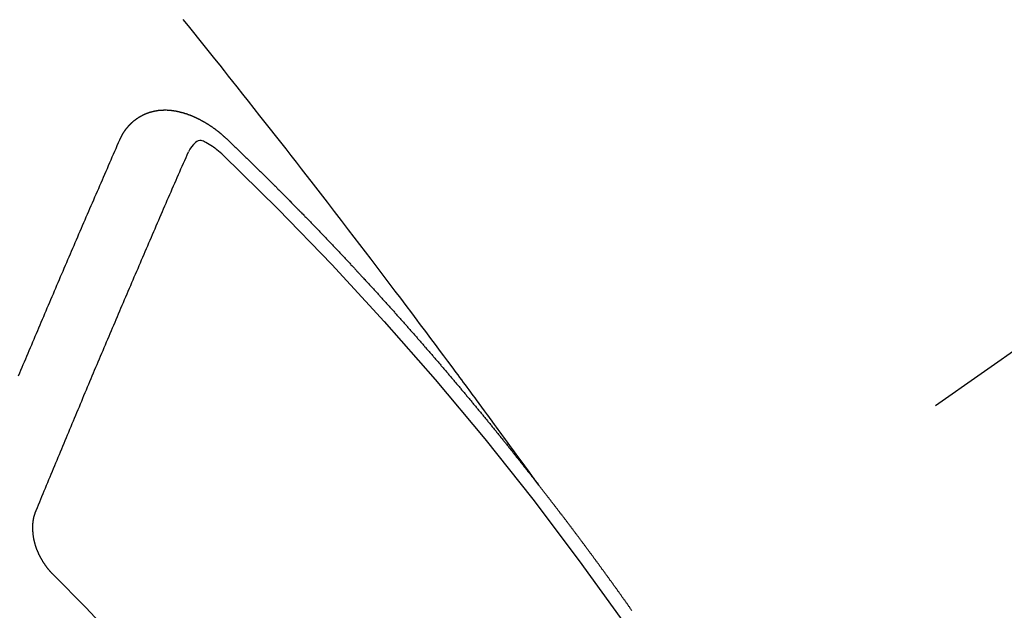
# Model space of a CAD drawing. Extents: x 27948 to 54421, y -11045 to -2175.
# Drawn here: x 43630 to 43640, y -4083 to -4077 of the extents above; entities that cross this region are included whole.
import ezdxf

# ---------------------------------------------------------------- set-up
doc = ezdxf.new("R2010")
doc.units = 0
doc.header["$LTSCALE"] = 50
doc.header["$MEASUREMENT"] = 0
doc.linetypes.add('CENTER2', pattern=[1.125, 0.75, -0.125, 0.125, -0.125])
doc.linetypes.add('HIDDEN', pattern=[0.375, 0.25, -0.125])
doc.layers.get('0').update_dxf_attribs({"linetype": 'CONTINUOUS'})
doc.layers.add('150-機器', color=8, linetype='CONTINUOUS')
doc.layers.add('160-文字', color=254, linetype='CONTINUOUS')
doc.styles.add('KH001', font='txt')
doc.dimstyles.new('KH1xx030', dxfattribs={"dimscale": 30, "dimtxt": 2, "dimasz": 0.6, "dimexe": 0.3, "dimexo": 1.2, "dimgap": 0.5, "dimtad": 3, "dimdec": 1, "dimdsep": 46, "dimlunit": 6, "dimtxsty": 'KH001', "dimblk": 'DOT', "dimcen": 1, "dimdle": 1, "dimclrd": 256, "dimclre": 256, "dimclrt": 256, "dimadec": 0, "dimazin": 0, "dimtfac": 1, "dimtdec": 1, "dimtix": 1, "dimtmove": 2, "dimatfit": 3, "dimldrblk": 'CLOSEDBLANK', "dimfxl": 1, "dimtolj": 1, "dimtzin": 0, "dimlwd": -1, "dimlwe": -1, "dimarcsym": 0})

# ---------------------------------------------------------------- blocks, each defined once
blk = doc.blocks.new('F402_H')
at = {"layer": '150-機器', "color": 13, "linetype": 'CENTER2'}
blk.add_line((0, 0), (244.018, -170.8633), dxfattribs=at)
at = {"layer": '150-機器', "color": 13, "linetype": 'HIDDEN'}
for points in [[(218.9206, -151.3426), (218.9663, -151.28), (219.012, -151.2173), (219.0577, -151.1546), (219.1035, -151.092), (219.1346, -151.0493), (219.1658, -151.0066), (219.1969, -150.9638), (219.228, -150.9211), (219.2459, -150.8965), (219.2637, -150.8718), (219.2816, -150.8472), (219.2994, -150.8225), (219.3171, -150.7981), (219.3348, -150.7737), (219.3525, -150.7492), (219.3703, -150.7248), (219.3837, -150.7065), (219.3971, -150.6882), (219.4105, -150.6699), (219.424, -150.6516), (219.451, -150.6148), (219.478, -150.578), (219.505, -150.5412), (219.5319, -150.5044), (219.5453, -150.4861), (219.5588, -150.4678), (219.5722, -150.4495), (219.5856, -150.4312), (219.6035, -150.4069), (219.6214, -150.3826), (219.6393, -150.3583), (219.6573, -150.3341), (219.6755, -150.3097), (219.6938, -150.2854), (219.7121, -150.261), (219.7303, -150.2367), (219.771, -150.182), (219.8113, -150.1272), (219.8517, -150.0724), (219.8922, -150.0177), (219.9239, -149.9753), (219.9557, -149.9331), (219.9875, -149.8908), (220.0192, -149.8485), (220.0424, -149.8172), (220.0656, -149.7859), (220.0887, -149.7546), (220.1119, -149.7234), (220.1655, -149.6516), (220.2194, -149.5801), (220.2736, -149.5088), (220.3277, -149.4374), (220.3871, -149.3591), (220.4465, -149.2807), (220.5059, -149.2024), (220.5654, -149.1241), (220.6203, -149.0521), (220.6752, -148.9801), (220.7303, -148.9081), (220.7853, -148.8361), (220.8542, -148.7462), (220.9231, -148.6562), (220.9921, -148.5664), (221.0613, -148.4767), (221.1075, -148.4171), (221.1538, -148.3575), (221.2001, -148.298), (221.2464, -148.2385), (221.2973, -148.1731), (221.3482, -148.1077), (221.3992, -148.0423), (221.4502, -147.977), (221.5012, -147.9117), (221.5524, -147.8464), (221.6035, -147.7812), (221.6548, -147.7161), (221.7106, -147.6453), (221.7666, -147.5746), (221.8225, -147.5039), (221.8785, -147.4332), (221.9205, -147.3801), (221.9625, -147.327), (222.0045, -147.2739), (222.0466, -147.2209), (222.0981, -147.1562), (222.1497, -147.0916), (222.2014, -147.027), (222.2531, -146.9625), (222.3047, -146.8982), (222.3564, -146.8339), (222.4081, -146.7697)], [(223.0298, -147.952), (223.0287, -147.95), (223.0277, -147.9481), (223.0266, -147.9461), (223.0261, -147.9433), (223.0243, -147.9408), (223.0232, -147.9388), (223.0221, -147.9369), (223.0211, -147.9349), (223.0206, -147.9321), (223.0195, -147.9302), (223.0185, -147.9282), (223.0166, -147.9257), (223.0155, -147.9237), (223.0144, -147.9218), (223.014, -147.919), (223.0129, -147.917), (223.0118, -147.9151), (223.01, -147.9125), (223.0089, -147.9106), (223.0078, -147.9086), (223.0068, -147.9066), (223.0057, -147.9047), (223.0046, -147.9027), (223.0028, -147.9002), (223.0023, -147.8974), (223.0012, -147.8954), (223.0002, -147.8935), (222.9991, -147.8915), (222.9972, -147.889), (222.9962, -147.887), (222.9951, -147.8851), (222.994, -147.8831), (222.9924, -147.882), (222.9913, -147.88), (222.9895, -147.8775), (222.9884, -147.8755), (222.9873, -147.8735), (222.9863, -147.8716), (222.9844, -147.869), (222.9833, -147.8671), (222.9817, -147.8659), (222.9806, -147.864), (222.9796, -147.862), (222.9777, -147.8595), (222.9766, -147.8575), (222.975, -147.8564), (222.9739, -147.8544), (222.9729, -147.8525), (222.971, -147.8499), (222.9694, -147.8488), (222.9683, -147.8468), (222.9672, -147.8449), (222.9654, -147.8423), (222.9637, -147.8412), (222.9627, -147.8392), (222.9616, -147.8373), (222.9591, -147.8355), (222.9581, -147.8336), (222.9565, -147.8324), (222.9554, -147.8305), (222.9535, -147.8279), (222.9519, -147.8268), (222.9508, -147.8248), (222.9492, -147.8237), (222.9473, -147.8212), (222.9462, -147.8192), (222.9446, -147.8181), (222.9435, -147.8161), (222.9411, -147.8144), (222.94, -147.8124), (222.9384, -147.8113), (222.9373, -147.8093), (222.9349, -147.8076), (222.9338, -147.8056), (222.9322, -147.8045), (222.9306, -147.8033), (222.9287, -147.8008), (222.927, -147.7997), (222.926, -147.7977), (222.9243, -147.7966), (222.9225, -147.794), (222.9208, -147.7929), (222.9192, -147.7917), (222.9181, -147.7898), (222.9157, -147.7881), (222.9141, -147.7869), (222.913, -147.785), (222.9114, -147.7838), (222.9089, -147.7821), (222.9078, -147.7801), (222.9062, -147.779), (222.9046, -147.7779), (222.9021, -147.7761), (222.9011, -147.7742), (222.8994, -147.773), (222.8978, -147.7719), (222.8953, -147.7702), (222.8943, -147.7682), (222.8926, -147.7671), (222.891, -147.7659), (222.8886, -147.7642), (222.8869, -147.7631), (222.8853, -147.7619), (222.8842, -147.76), (222.8818, -147.7582), (222.8801, -147.7571), (222.8785, -147.7559), (222.8769, -147.7548), (222.8744, -147.7531), (222.8728, -147.7519), (222.8712, -147.7508), (222.8687, -147.7491), (222.8671, -147.7479), (222.8654, -147.7468), (222.8638, -147.7457), (222.8614, -147.7439), (222.8597, -147.7428), (222.8581, -147.7416), (222.8565, -147.7405), (222.854, -147.7388), (222.8524, -147.7376), (222.8507, -147.7365), (222.8491, -147.7354), (222.8467, -147.7336), (222.845, -147.7325), (222.8434, -147.7314), (222.8418, -147.7302), (222.8387, -147.7293), (222.8371, -147.7282), (222.8355, -147.727), (222.8338, -147.7259), (222.8314, -147.7242), (222.8297, -147.723), (222.8275, -147.7227), (222.8259, -147.7215), (222.8234, -147.7198), (222.8218, -147.7187), (222.8202, -147.7175), (222.818, -147.7172), (222.8155, -147.7155), (222.8139, -147.7144), (222.8123, -147.7132), (222.8101, -147.7129), (222.8076, -147.7112), (222.806, -147.71), (222.8038, -147.7097), (222.8021, -147.7085), (222.7997, -147.7068), (222.7975, -147.7065), (222.7958, -147.7054), (222.7936, -147.705), (222.7912, -147.7033), (222.7895, -147.7022), (222.7873, -147.7018), (222.7857, -147.7007), (222.7835, -147.7004), (222.781, -147.6987), (222.7788, -147.6983), (222.7772, -147.6972), (222.7756, -147.696), (222.7725, -147.6951), (222.7709, -147.694), (222.7687, -147.6937), (222.7671, -147.6925), (222.7649, -147.6922), (222.7618, -147.6913), (222.7602, -147.6902), (222.758, -147.6898), (222.7564, -147.6887), (222.7533, -147.6878), (222.7517, -147.6866), (222.7495, -147.6863), (222.7473, -147.686), (222.7457, -147.6848), (222.7426, -147.6839), (222.7404, -147.6836), (222.7388, -147.6825), (222.7366, -147.6821), (222.7344, -147.6818), (222.7319, -147.6801), (222.7297, -147.6798), (222.7275, -147.6795), (222.7253, -147.6791), (222.7237, -147.678), (222.7215, -147.6777), (222.7185, -147.6768), (222.7163, -147.6764), (222.7146, -147.6753), (222.7124, -147.675), (222.7102, -147.6746), (222.7072, -147.6737), (222.705, -147.6734), (222.7028, -147.6731), (222.7011, -147.6719), (222.6989, -147.6716), (222.6967, -147.6713), (222.6937, -147.6704), (222.6915, -147.6701), (222.6893, -147.6697), (222.6871, -147.6694), (222.6849, -147.6691), (222.6827, -147.6687), (222.6805, -147.6684), (222.6774, -147.6675), (222.6752, -147.6672), (222.673, -147.6669), (222.6708, -147.6665), (222.6686, -147.6662), (222.6664, -147.6659), (222.6642, -147.6656), (222.662, -147.6652), (222.659, -147.6643), (222.6568, -147.664), (222.6546, -147.6637), (222.6524, -147.6633), (222.6502, -147.663), (222.648, -147.6627), (222.6452, -147.6632), (222.643, -147.6629), (222.6408, -147.6625), (222.6386, -147.6622), (222.6355, -147.6613), (222.6333, -147.661), (222.6305, -147.6615), (222.6283, -147.6611), (222.6261, -147.6608), (222.6239, -147.6605), (222.6212, -147.661), (222.6189, -147.6606), (222.6167, -147.6603), (222.6145, -147.66), (222.6118, -147.6605), (222.6096, -147.6602), (222.6073, -147.6598), (222.6046, -147.6603), (222.6024, -147.66), (222.6002, -147.6597), (222.5966, -147.6596), (222.5944, -147.6593), (222.5916, -147.6597), (222.5894, -147.6594), (222.5872, -147.6591), (222.5844, -147.6596), (222.5822, -147.6593), (222.5794, -147.6597), (222.5772, -147.6594), (222.5744, -147.6599), (222.5722, -147.6596), (222.5694, -147.6601), (222.5672, -147.6597), (222.5644, -147.6602), (222.5622, -147.6599), (222.5595, -147.6604), (222.5573, -147.6601), (222.5553, -147.6611), (222.5531, -147.6608), (222.5503, -147.6613), (222.5481, -147.661), (222.5453, -147.6615), (222.5425, -147.6619), (222.5403, -147.6616), (222.5376, -147.6621), (222.5348, -147.6626), (222.5326, -147.6623), (222.5298, -147.6628), (222.527, -147.6632), (222.5248, -147.6629), (222.522, -147.6634), (222.5193, -147.6639), (222.5171, -147.6636), (222.5151, -147.6646), (222.5123, -147.6651), (222.5095, -147.6656), (222.5073, -147.6653), (222.5046, -147.6658), (222.5018, -147.6663), (222.499, -147.6668), (222.4968, -147.6664), (222.4948, -147.6675), (222.4921, -147.668), (222.4893, -147.6685), (222.4865, -147.669), (222.4837, -147.6694), (222.4815, -147.6691), (222.4787, -147.6696), (222.4768, -147.6707), (222.474, -147.6712), (222.4712, -147.6717), (222.4684, -147.6721), (222.4657, -147.6726), (222.4629, -147.6731), (222.4609, -147.6742), (222.4581, -147.6747), (222.4554, -147.6752), (222.4526, -147.6757), (222.4498, -147.6761), (222.4479, -147.6772), (222.4451, -147.6777), (222.4423, -147.6782), (222.4395, -147.6787), (222.4376, -147.6797), (222.4348, -147.6802), (222.432, -147.6807), (222.4292, -147.6812), (222.4273, -147.6823), (222.4245, -147.6828), (222.4217, -147.6832), (222.4189, -147.6837), (222.417, -147.6848), (222.4142, -147.6853), (222.4114, -147.6858), (222.4094, -147.6868), (222.4061, -147.6881), (222.4033, -147.6886), (222.4005, -147.6891), (222.3986, -147.6902), (222.3958, -147.6907), (222.393, -147.6912), (222.3905, -147.693), (222.3877, -147.6935), (222.3849, -147.694), (222.383, -147.6951), (222.3802, -147.6956), (222.3768, -147.6969), (222.3749, -147.6979), (222.3721, -147.6984), (222.3693, -147.6989), (222.3668, -147.7008), (222.364, -147.7013), (222.3621, -147.7024), (222.3593, -147.7028), (222.3559, -147.7042), (222.354, -147.7052), (222.3512, -147.7057), (222.3487, -147.7076), (222.3459, -147.7081), (222.3431, -147.7086), (222.3406, -147.7104), (222.3378, -147.7109), (222.3358, -147.712), (222.3325, -147.7133), (222.3305, -147.7144), (222.3277, -147.7149), (222.3244, -147.7162), (222.3224, -147.7172), (222.3191, -147.7185), (222.3171, -147.7196), (222.3143, -147.7201), (222.3118, -147.722), (222.309, -147.7225), (222.3065, -147.7243), (222.3037, -147.7248), (222.3012, -147.7267), (222.2984, -147.7272), (222.2959, -147.7291), (222.2931, -147.7296), (222.2906, -147.7314), (222.2878, -147.7319), (222.2852, -147.7338), (222.2833, -147.7349), (222.2799, -147.7362), (222.278, -147.7372), (222.2746, -147.7385), (222.2727, -147.7396), (222.2693, -147.7409), (222.2674, -147.742), (222.264, -147.7433), (222.2615, -147.7452), (222.2595, -147.7462), (222.2562, -147.7475), (222.2542, -147.7486), (222.2508, -147.7499), (222.2489, -147.751), (222.2464, -147.7528), (222.243, -147.7541), (222.241, -147.7552), (222.2385, -147.7571), (222.2352, -147.7584), (222.2332, -147.7595), (222.2307, -147.7613), (222.2273, -147.7626), (222.2254, -147.7637), (222.2228, -147.7656), (222.2195, -147.7669), (222.2175, -147.768), (222.215, -147.7698), (222.2116, -147.7711), (222.2097, -147.7722), (222.2071, -147.7741), (222.2046, -147.776), (222.2012, -147.7773), (222.1993, -147.7783), (222.1968, -147.7802), (222.1934, -147.7815), (222.1909, -147.7834), (222.1889, -147.7845), (222.1864, -147.7863), (222.1838, -147.7882), (222.1805, -147.7895), (222.178, -147.7914), (222.176, -147.7925), (222.1735, -147.7943), (222.1701, -147.7956), (222.1676, -147.7975), (222.165, -147.7994), (222.1631, -147.8005), (222.1606, -147.8023), (222.158, -147.8042), (222.1547, -147.8055), (222.1521, -147.8074), (222.1496, -147.8093), (222.1471, -147.8112), (222.1451, -147.8122), (222.1426, -147.8141), (222.14, -147.816), (222.1367, -147.8173), (222.1342, -147.8192), (222.1316, -147.821), (222.1291, -147.8229), (222.1266, -147.8248), (222.124, -147.8267), (222.1215, -147.8286), (222.1195, -147.8296), (222.117, -147.8315), (222.1145, -147.8334), (222.1119, -147.8353), (222.1094, -147.8371), (222.1069, -147.839), (222.1043, -147.8409), (222.1018, -147.8428), (222.0993, -147.8447), (222.0959, -147.846), (222.0934, -147.8478), (222.0909, -147.8497), (222.0891, -147.8522), (222.0866, -147.8541), (222.0841, -147.8559), (222.0815, -147.8578), (222.079, -147.8597), (222.0765, -147.8616), (222.0739, -147.8634), (222.0714, -147.8653), (222.0689, -147.8672), (222.0663, -147.8691), (222.0638, -147.871), (222.0607, -147.8737), (222.0582, -147.8755), (222.0556, -147.8774), (222.0539, -147.8799), (222.0514, -147.8817), (222.0488, -147.8836), (222.0463, -147.8855), (222.0438, -147.8874), (222.0413, -147.8893), (222.0395, -147.8917), (222.0364, -147.8944), (222.0339, -147.8963), (222.0314, -147.8982), (222.0288, -147.9), (222.0271, -147.9025), (222.0246, -147.9044), (222.022, -147.9063), (222.0189, -147.9089), (222.0172, -147.9114), (222.0147, -147.9133), (222.0122, -147.9152), (222.0096, -147.917), (222.0079, -147.9195), (222.0048, -147.9222), (222.0023, -147.9241), (221.9997, -147.9259), (221.998, -147.9284), (221.9955, -147.9303), (221.9924, -147.933), (221.9899, -147.9348), (221.9881, -147.9373), (221.9856, -147.9392), (221.9831, -147.9411), (221.9814, -147.9435)], [(221.9814, -147.9435), (221.974, -147.9505), (221.9672, -147.9567), (221.9604, -147.9629), (221.9536, -147.9692), (221.9477, -147.9759), (221.9403, -147.983), (221.9335, -147.9892), (221.9268, -147.9954), (221.92, -148.0016), (221.9132, -148.0078), (221.9067, -148.0154), (221.8999, -148.0216), (221.8931, -148.0278), (221.8863, -148.034), (221.8795, -148.0402), (221.873, -148.0478), (221.8662, -148.054), (221.8594, -148.0602), (221.8526, -148.0665), (221.8453, -148.0735), (221.8393, -148.0803), (221.8325, -148.0865), (221.8258, -148.0927), (221.819, -148.0989), (221.8124, -148.1065), (221.8057, -148.1127), (221.7989, -148.1189), (221.7921, -148.1251), (221.7847, -148.1321), (221.7788, -148.1389), (221.772, -148.1451), (221.7652, -148.1513), (221.7584, -148.1575), (221.7519, -148.1651), (221.7451, -148.1714), (221.7383, -148.1776), (221.7315, -148.1838), (221.725, -148.1914), (221.7182, -148.1976), (221.7114, -148.2038), (221.7055, -148.2106), (221.6981, -148.2176), (221.6913, -148.2238), (221.6846, -148.23), (221.6786, -148.2368), (221.6712, -148.2438), (221.6645, -148.25), (221.6585, -148.2568), (221.6511, -148.2638), (221.6443, -148.27), (221.6376, -148.2762), (221.6316, -148.283), (221.6242, -148.2901), (221.6175, -148.2963), (221.6115, -148.303), (221.6047, -148.3093), (221.5974, -148.3163), (221.5914, -148.3231), (221.5846, -148.3293), (221.5773, -148.3363), (221.5713, -148.3431), (221.5645, -148.3493), (221.5577, -148.3555), (221.5512, -148.3631), (221.5444, -148.3693), (221.5376, -148.3755), (221.5311, -148.3831), (221.5243, -148.3893), (221.5175, -148.3955), (221.5116, -148.4023), (221.5042, -148.4093), (221.4974, -148.4155), (221.4915, -148.4223), (221.4841, -148.4293), (221.4781, -148.4361), (221.4714, -148.4423), (221.464, -148.4494), (221.458, -148.4561), (221.4512, -148.4623), (221.4445, -148.4686), (221.4379, -148.4762), (221.4311, -148.4824), (221.4252, -148.4891), (221.4178, -148.4962), (221.411, -148.5024), (221.4051, -148.5092), (221.3977, -148.5162), (221.3918, -148.523), (221.385, -148.5292), (221.3776, -148.5362), (221.3717, -148.543), (221.3649, -148.5492), (221.3583, -148.5568), (221.3516, -148.563), (221.3456, -148.5698), (221.3382, -148.5768), (221.3315, -148.583), (221.3255, -148.5898), (221.3181, -148.5968), (221.3122, -148.6036), (221.3054, -148.6098), (221.2988, -148.6174), (221.2921, -148.6236), (221.2853, -148.6298), (221.2787, -148.6374), (221.272, -148.6436), (221.266, -148.6504), (221.2586, -148.6574), (221.2527, -148.6642), (221.2459, -148.6704), (221.2394, -148.678), (221.2326, -148.6842), (221.226, -148.6918), (221.2193, -148.698), (221.2133, -148.7048), (221.2059, -148.7118), (221.2, -148.7186), (221.1932, -148.7248), (221.1866, -148.7324), (221.1799, -148.7386), (221.1739, -148.7454), (221.1665, -148.7524), (221.1606, -148.7592), (221.1532, -148.7663), (221.1473, -148.773), (221.1405, -148.7792), (221.1339, -148.7868), (221.1272, -148.7931), (221.1212, -148.7998), (221.1138, -148.8069), (221.1079, -148.8136), (221.1005, -148.8207), (221.0946, -148.8274), (221.0878, -148.8337), (221.0812, -148.8413), (221.0744, -148.8475), (221.0679, -148.8551), (221.0611, -148.8613), (221.0552, -148.868), (221.0486, -148.8756), (221.0418, -148.8819), (221.0353, -148.8895), (221.0285, -148.8957), (221.0226, -148.9024), (221.0152, -148.9095), (221.0092, -148.9162), (221.0019, -148.9233), (220.9959, -148.9301), (220.99, -148.9368), (220.9826, -148.9439), (220.9766, -148.9506), (220.9693, -148.9577), (220.9633, -148.9644), (220.9573, -148.9712), (220.95, -148.9783), (220.944, -148.985), (220.9367, -148.9921), (220.9307, -148.9988), (220.9247, -149.0056), (220.9174, -149.0126), (220.9114, -149.0194), (220.9041, -149.0265), (220.8981, -149.0332), (220.8916, -149.0408), (220.8848, -149.047), (220.8788, -149.0538), (220.8715, -149.0608), (220.8655, -149.0676), (220.859, -149.0752), (220.8522, -149.0814), (220.8456, -149.089), (220.8397, -149.0958), (220.8329, -149.102), (220.8264, -149.1096), (220.8204, -149.1164), (220.813, -149.1234), (220.8071, -149.1302), (220.8005, -149.1378), (220.7937, -149.144), (220.7872, -149.1516), (220.7812, -149.1584), (220.7745, -149.1646), (220.7679, -149.1722), (220.762, -149.179), (220.7546, -149.186), (220.7486, -149.1928), (220.7421, -149.2004), (220.7353, -149.2066), (220.7288, -149.2142), (220.7228, -149.221), (220.7155, -149.228), (220.7095, -149.2348), (220.7035, -149.2416), (220.6962, -149.2486), (220.6902, -149.2554), (220.6837, -149.263), (220.6777, -149.2697), (220.6703, -149.2768), (220.6644, -149.2836), (220.6578, -149.2911), (220.6511, -149.2974), (220.6445, -149.305), (220.6386, -149.3117), (220.632, -149.3193), (220.6252, -149.3255), (220.6187, -149.3331), (220.6127, -149.3399), (220.6068, -149.3467), (220.5994, -149.3537), (220.5935, -149.3605), (220.5869, -149.3681), (220.5809, -149.3749), (220.5736, -149.3819), (220.5676, -149.3887), (220.5611, -149.3963), (220.5551, -149.4031), (220.5478, -149.4101), (220.5418, -149.4169), (220.5353, -149.4245), (220.5293, -149.4313), (220.5219, -149.4383), (220.516, -149.4451), (220.5094, -149.4527), (220.5035, -149.4594), (220.4969, -149.467), (220.4902, -149.4732), (220.4836, -149.4808), (220.4777, -149.4876), (220.4711, -149.4952), (220.4652, -149.502), (220.4578, -149.509), (220.4518, -149.5158), (220.4453, -149.5234), (220.4393, -149.5302), (220.4328, -149.5378), (220.426, -149.544), (220.4195, -149.5516), (220.4135, -149.5584), (220.407, -149.566), (220.401, -149.5728), (220.3945, -149.5804), (220.3877, -149.5866), (220.3811, -149.5942), (220.3752, -149.6009), (220.3686, -149.6085), (220.3627, -149.6153), (220.3561, -149.6229), (220.3488, -149.6299), (220.3428, -149.6367), (220.3363, -149.6443), (220.3303, -149.6511), (220.3238, -149.6587), (220.3178, -149.6655), (220.3113, -149.6731), (220.3053, -149.6799), (220.298, -149.6869), (220.292, -149.6937), (220.2855, -149.7013), (220.2795, -149.708), (220.273, -149.7156), (220.267, -149.7224), (220.2604, -149.73), (220.2545, -149.7368), (220.2479, -149.7444), (220.2406, -149.7514), (220.2346, -149.7582), (220.2281, -149.7658), (220.2221, -149.7726), (220.2156, -149.7802), (220.2096, -149.787), (220.2031, -149.7946), (220.1971, -149.8013), (220.1906, -149.8089), (220.1846, -149.8157), (220.1781, -149.8233), (220.1715, -149.8309), (220.1648, -149.8371), (220.1582, -149.8447), (220.1523, -149.8515), (220.1457, -149.8591), (220.1397, -149.8659), (220.1332, -149.8735), (220.1272, -149.8803), (220.1207, -149.8879), (220.1142, -149.8955), (220.1082, -149.9022), (220.1017, -149.9098), (220.0957, -149.9166), (220.0892, -149.9242), (220.0832, -149.931), (220.0767, -149.9386), (220.0707, -149.9454), (220.0642, -149.953), (220.0576, -149.9606), (220.0517, -149.9673), (220.0451, -149.9749), (220.0392, -149.9817), (220.0326, -149.9893), (220.0266, -149.9961), (220.0201, -150.0037), (220.0136, -150.0113), (220.0076, -150.0181), (220.0011, -150.0257), (219.9951, -150.0325), (219.9886, -150.0401), (219.9826, -150.0468), (219.9761, -150.0544), (219.9695, -150.062), (219.9636, -150.0688), (219.957, -150.0764), (219.9511, -150.0832), (219.9445, -150.0908), (219.9386, -150.0976), (219.932, -150.1052), (219.9255, -150.1128), (219.9195, -150.1195), (219.913, -150.1271), (219.907, -150.1339), (219.9005, -150.1415), (219.8939, -150.1491), (219.888, -150.1559), (219.8822, -150.1641), (219.8763, -150.1709), (219.8697, -150.1785), (219.8632, -150.186), (219.8572, -150.1928), (219.8507, -150.2004), (219.8447, -150.2072), (219.8382, -150.2148), (219.8317, -150.2224), (219.8257, -150.2292), (219.8192, -150.2368), (219.8132, -150.2436), (219.8075, -150.2517), (219.8009, -150.2593), (219.795, -150.2661), (219.7884, -150.2737), (219.7825, -150.2805), (219.7759, -150.2881), (219.7694, -150.2957), (219.7634, -150.3025), (219.7569, -150.3101), (219.7517, -150.3174), (219.7452, -150.325), (219.7387, -150.3326), (219.7327, -150.3394), (219.7262, -150.347), (219.7202, -150.3538), (219.7137, -150.3614), (219.7079, -150.3695), (219.702, -150.3763), (219.6954, -150.3839), (219.6889, -150.3915), (219.6829, -150.3983), (219.6764, -150.4059), (219.6704, -150.4127), (219.6647, -150.4208), (219.6582, -150.4284), (219.6522, -150.4352), (219.6457, -150.4428), (219.6397, -150.4496), (219.6332, -150.4572), (219.6274, -150.4654), (219.6215, -150.4722), (219.6149, -150.4797), (219.6084, -150.4873), (219.6024, -150.4941), (219.5967, -150.5023), (219.5908, -150.5091), (219.5842, -150.5167), (219.5777, -150.5243), (219.5717, -150.5311), (219.566, -150.5392), (219.5595, -150.5468), (219.5535, -150.5536), (219.547, -150.5612), (219.5412, -150.5694), (219.5353, -150.5762), (219.5287, -150.5837), (219.5228, -150.5905), (219.5162, -150.5981), (219.5105, -150.6063), (219.5045, -150.6131), (219.498, -150.6207), (219.4915, -150.6283), (219.4863, -150.6356), (219.4798, -150.6432), (219.4732, -150.6508), (219.4673, -150.6576), (219.4616, -150.6658), (219.4556, -150.6726), (219.4491, -150.6802), (219.4425, -150.6877), (219.4374, -150.6951), (219.4308, -150.7027), (219.4243, -150.7103), (219.4191, -150.7177), (219.4126, -150.7252), (219.4061, -150.7328), (219.4001, -150.7396), (219.3944, -150.7478), (219.3878, -150.7554), (219.3819, -150.7622), (219.3762, -150.7703), (219.3696, -150.7779), (219.3637, -150.7847), (219.3571, -150.7923), (219.352, -150.7997), (219.3454, -150.8073), (219.3389, -150.8149), (219.3337, -150.8222), (219.3272, -150.8298), (219.3207, -150.8374), (219.3155, -150.8448), (219.309, -150.8524), (219.3024, -150.86), (219.2973, -150.8673), (219.2908, -150.8749), (219.2842, -150.8825), (219.2791, -150.8899), (219.2725, -150.8975), (219.266, -150.9051), (219.2609, -150.9124), (219.2543, -150.92), (219.2478, -150.9276), (219.2426, -150.935), (219.2361, -150.9426), (219.2304, -150.9507), (219.2244, -150.9575), (219.2179, -150.9651), (219.2121, -150.9733), (219.2062, -150.9801), (219.1996, -150.9877), (219.1939, -150.9958), (219.188, -151.0026), (219.1822, -151.0108), (219.1757, -151.0184), (219.1697, -151.0252), (219.164, -151.0333), (219.1575, -151.0409), (219.1523, -151.0483), (219.1458, -151.0559), (219.1401, -151.064), (219.1341, -151.0708), (219.1276, -151.0784), (219.1218, -151.0866), (219.1159, -151.0934), (219.1102, -151.1015), (219.1036, -151.1091), (219.0979, -151.1173), (219.0919, -151.1241), (219.0854, -151.1317), (219.0797, -151.1399), (219.0737, -151.1466), (219.068, -151.1548), (219.0615, -151.1624), (219.0563, -151.1698), (219.0498, -151.1774), (219.044, -151.1855), (219.0381, -151.1923), (219.0324, -151.2005), (219.0258, -151.2081), (219.0207, -151.2154), (219.0141, -151.223), (219.0076, -151.2306), (219.0024, -151.238), (218.9959, -151.2456), (218.9902, -151.2537), (218.9837, -151.2613), (218.9785, -151.2687), (218.972, -151.2763), (218.9662, -151.2845), (218.9603, -151.2912), (218.9546, -151.2994), (218.948, -151.307), (218.9429, -151.3144), (218.9363, -151.322), (218.9306, -151.3301), (218.9247, -151.3369)], [(222.0123, -148.105), (222.0284, -148.0909), (222.0446, -148.077), (222.0609, -148.0632), (222.0774, -148.0497), (222.088, -148.0414), (222.0986, -148.0333), (222.1095, -148.0254), (222.1205, -148.0178), (222.1367, -148.0077), (222.1533, -147.9984), (222.1703, -147.9893), (222.1875, -147.9795), (222.1984, -147.9729), (222.2093, -147.9668), (222.2205, -147.9621), (222.2319, -147.9595), (222.2458, -147.9599), (222.2598, -147.9636), (222.2733, -147.9699), (222.286, -147.9779), (222.3083, -147.9974), (222.3265, -148.0201), (222.342, -148.0449), (222.3561, -148.0708)], [(224.0235, -150.2696), (224.0114, -150.2416), (224.0002, -150.2142), (223.9881, -150.1863), (223.9768, -150.1589), (223.9647, -150.131), (223.9534, -150.1036), (223.9414, -150.0757), (223.9293, -150.0477), (223.918, -150.0203), (223.9059, -149.9924), (223.8946, -149.965), (223.8825, -149.9371), (223.8705, -149.9091), (223.8598, -149.8809), (223.8477, -149.853), (223.8356, -149.8251), (223.8243, -149.7977), (223.8122, -149.7697), (223.8001, -149.7418), (223.7889, -149.7144), (223.7768, -149.6865), (223.7647, -149.6585), (223.7534, -149.6312), (223.7413, -149.6032), (223.7292, -149.5753), (223.7171, -149.5473), (223.7059, -149.5199), (223.6938, -149.492), (223.6817, -149.4641), (223.6696, -149.4361), (223.6589, -149.4079), (223.6468, -149.38), (223.6347, -149.352), (223.6226, -149.3241), (223.6106, -149.2961), (223.5985, -149.2682), (223.5872, -149.2408), (223.5751, -149.2129), (223.563, -149.1849), (223.5509, -149.157), (223.5388, -149.129), (223.5267, -149.1011), (223.5147, -149.0731), (223.5026, -149.0452), (223.4913, -149.0178), (223.4792, -148.9899), (223.4671, -148.9619), (223.455, -148.934), (223.4429, -148.906), (223.4314, -148.8773), (223.4193, -148.8493), (223.4073, -148.8214), (223.3952, -148.7934), (223.3831, -148.7655), (223.371, -148.7376), (223.3589, -148.7096), (223.3468, -148.6817), (223.3347, -148.6537), (223.3226, -148.6258), (223.3105, -148.5978), (223.2985, -148.5699), (223.2864, -148.5419), (223.2743, -148.514), (223.2614, -148.4855), (223.2493, -148.4575), (223.2372, -148.4296), (223.2251, -148.4016), (223.213, -148.3737), (223.2009, -148.3458), (223.1888, -148.3178), (223.1767, -148.2899), (223.1638, -148.2613), (223.1518, -148.2334), (223.1402, -148.2046), (223.1282, -148.1767), (223.1161, -148.1487), (223.104, -148.1208), (223.0911, -148.0923), (223.079, -148.0643), (223.0669, -148.0364), (223.0548, -148.0084), (223.0419, -147.9799), (223.0298, -147.952)], [(223.8491, -151.5915), (223.8379, -151.5641), (223.8272, -151.5359), (223.8159, -151.5085), (223.8046, -151.4812), (223.7934, -151.4538), (223.7821, -151.4264), (223.7708, -151.399), (223.7595, -151.3717), (223.7483, -151.3443), (223.737, -151.3169), (223.7257, -151.2895), (223.7136, -151.2616), (223.7024, -151.2342), (223.6911, -151.2069), (223.6798, -151.1795), (223.6686, -151.1521), (223.6573, -151.1247), (223.6452, -151.0968), (223.6339, -151.0694), (223.6226, -151.042), (223.6114, -151.0147), (223.6001, -150.9873), (223.588, -150.9593), (223.5767, -150.932), (223.5655, -150.9046), (223.5542, -150.8772), (223.5421, -150.8493), (223.5308, -150.8219), (223.5196, -150.7945), (223.5075, -150.7666), (223.4962, -150.7392), (223.4849, -150.7118), (223.4737, -150.6845), (223.4616, -150.6565), (223.4503, -150.6292), (223.439, -150.6018), (223.4269, -150.5738), (223.4157, -150.5465), (223.4036, -150.5185), (223.3929, -150.4903), (223.3816, -150.463), (223.3695, -150.435), (223.3583, -150.4076), (223.3462, -150.3797), (223.3349, -150.3523), (223.3236, -150.3249), (223.3115, -150.297), (223.3003, -150.2696), (223.2882, -150.2417), (223.2769, -150.2143), (223.2648, -150.1864), (223.2535, -150.159), (223.2414, -150.131), (223.2302, -150.1037), (223.2181, -150.0757), (223.2068, -150.0484), (223.1947, -150.0204), (223.1835, -149.993), (223.1714, -149.9651), (223.1593, -149.9371), (223.148, -149.9098), (223.1359, -149.8818), (223.1246, -149.8544), (223.1126, -149.8265), (223.1005, -149.7986), (223.0892, -149.7712), (223.0771, -149.7432), (223.0658, -149.7159), (223.0537, -149.6879), (223.0417, -149.66), (223.0304, -149.6326), (223.0183, -149.6047), (223.0062, -149.5767), (222.9949, -149.5493), (222.9829, -149.5214), (222.9708, -149.4934), (222.9587, -149.4655), (222.9474, -149.4381), (222.9353, -149.4102), (222.9232, -149.3822), (222.9111, -149.3543), (222.8999, -149.3269), (222.8878, -149.299), (222.8757, -149.271), (222.8636, -149.2431), (222.8515, -149.2151), (222.8402, -149.1878), (222.8282, -149.1598), (222.8161, -149.1319), (222.804, -149.1039), (222.7919, -149.076), (222.7798, -149.048), (222.7685, -149.0207), (222.7564, -148.9927), (222.7443, -148.9648), (222.7323, -148.9368), (222.7202, -148.9089), (222.7081, -148.8809), (222.696, -148.853), (222.6839, -148.8251), (222.6718, -148.7971), (222.6597, -148.7692), (222.6476, -148.7412), (222.6364, -148.7138), (222.6243, -148.6859), (222.6122, -148.658), (222.6001, -148.63), (222.588, -148.6021), (222.5759, -148.5741), (222.5638, -148.5462), (222.5517, -148.5182), (222.5397, -148.4903), (222.5268, -148.4618), (222.5147, -148.4338), (222.5026, -148.4059), (222.4905, -148.3779), (222.4784, -148.35), (222.4663, -148.322), (222.4542, -148.2941), (222.4421, -148.2661), (222.43, -148.2382), (222.4174, -148.2111), (222.4053, -148.1831), (222.3924, -148.1546), (222.3803, -148.1267), (222.3682, -148.0987), (222.3561, -148.0708)], [(218.0078, -152.5733), (218.0118, -152.5676), (218.0158, -152.5618), (218.0192, -152.5569), (218.0232, -152.5512), (218.0272, -152.5455), (218.0313, -152.5398), (218.0347, -152.5349), (218.0387, -152.5292), (218.0427, -152.5234), (218.0461, -152.5185), (218.0501, -152.5128), (218.0541, -152.5071), (218.0581, -152.5014), (218.0616, -152.4965), (218.0656, -152.4908), (218.0696, -152.485), (218.073, -152.4801), (218.077, -152.4744), (218.081, -152.4687), (218.085, -152.463), (218.0885, -152.4581), (218.0925, -152.4524), (218.0973, -152.4472), (218.1007, -152.4423), (218.1047, -152.4366), (218.1087, -152.4309), (218.1127, -152.4252), (218.1162, -152.4203), (218.1202, -152.4145), (218.1242, -152.4088), (218.1276, -152.4039), (218.1316, -152.3982), (218.1356, -152.3925), (218.1396, -152.3868), (218.1431, -152.3819), (218.1471, -152.3761), (218.1511, -152.3704), (218.1545, -152.3655), (218.1585, -152.3598), (218.1633, -152.3547), (218.1673, -152.3489), (218.1708, -152.344), (218.1748, -152.3383), (218.1788, -152.3326), (218.1822, -152.3277), (218.1862, -152.322), (218.1902, -152.3163), (218.1942, -152.3105), (218.1976, -152.3056), (218.2016, -152.2999), (218.2056, -152.2942), (218.2099, -152.2899), (218.2139, -152.2842), (218.2179, -152.2784), (218.2219, -152.2727), (218.2253, -152.2678), (218.2293, -152.2621), (218.2334, -152.2564), (218.2368, -152.2515), (218.2408, -152.2458), (218.2448, -152.24), (218.2496, -152.2349), (218.253, -152.23), (218.2571, -152.2243), (218.2611, -152.2186), (218.2645, -152.2136), (218.2685, -152.2079), (218.2725, -152.2022), (218.2765, -152.1965), (218.2799, -152.1916), (218.2848, -152.1864), (218.2888, -152.1807), (218.2922, -152.1758), (218.2962, -152.1701), (218.3002, -152.1644), (218.3042, -152.1587), (218.3076, -152.1538), (218.3116, -152.148), (218.3165, -152.1429), (218.3199, -152.138), (218.3239, -152.1323), (218.3279, -152.1266), (218.3313, -152.1217), (218.3353, -152.1159), (218.3393, -152.1102), (218.3442, -152.1051), (218.3476, -152.1002), (218.3516, -152.0945), (218.3556, -152.0887), (218.359, -152.0838), (218.363, -152.0781), (218.3671, -152.0724), (218.3719, -152.0672), (218.3753, -152.0623), (218.3793, -152.0566), (218.3833, -152.0509), (218.3867, -152.046), (218.3908, -152.0403), (218.3948, -152.0346), (218.3996, -152.0294), (218.403, -152.0245), (218.407, -152.0188), (218.411, -152.0131), (218.4144, -152.0082), (218.4185, -152.0025), (218.4233, -151.9973), (218.4273, -151.9916), (218.4307, -151.9867), (218.4347, -151.981), (218.4387, -151.9753), (218.443, -151.9709), (218.447, -151.9652), (218.451, -151.9595), (218.4544, -151.9546), (218.4584, -151.9489), (218.4624, -151.9431), (218.4672, -151.938), (218.4707, -151.9331), (218.4747, -151.9274), (218.4787, -151.9217), (218.4821, -151.9168), (218.4869, -151.9116), (218.4909, -151.9059), (218.4949, -151.9002), (218.4984, -151.8953), (218.5024, -151.8896), (218.5072, -151.8844), (218.5106, -151.8795), (218.5146, -151.8738), (218.5186, -151.8681), (218.5226, -151.8623), (218.5269, -151.858), (218.5309, -151.8523), (218.5349, -151.8466), (218.5383, -151.8417), (218.5423, -151.836), (218.5472, -151.8308), (218.5506, -151.8259), (218.5546, -151.8202), (218.5586, -151.8145), (218.5626, -151.8088), (218.5669, -151.8044), (218.5709, -151.7987), (218.5749, -151.793), (218.5783, -151.7881), (218.5831, -151.7829), (218.5871, -151.7772), (218.5906, -151.7723), (218.5946, -151.7666), (218.5994, -151.7615), (218.6034, -151.7557), (218.6068, -151.7508), (218.6108, -151.7451), (218.6156, -151.74), (218.6191, -151.7351), (218.6231, -151.7293), (218.6271, -151.7236), (218.6319, -151.7185), (218.6353, -151.7136), (218.6393, -151.7079), (218.6434, -151.7021), (218.6476, -151.6978), (218.6516, -151.6921), (218.6556, -151.6864), (218.659, -151.6815), (218.6639, -151.6763), (218.6679, -151.6706), (218.6719, -151.6649), (218.6753, -151.66), (218.6801, -151.6548), (218.6841, -151.6491), (218.6876, -151.6442), (218.6916, -151.6385), (218.6964, -151.6333), (218.6998, -151.6284), (218.7038, -151.6227), (218.7086, -151.6176), (218.7121, -151.6127), (218.7161, -151.607), (218.7201, -151.6012), (218.7249, -151.5961), (218.7283, -151.5912), (218.7323, -151.5855), (218.7372, -151.5803), (218.7406, -151.5754), (218.7446, -151.5697), (218.7494, -151.5646), (218.7529, -151.5597), (218.7569, -151.5539), (218.7609, -151.5482), (218.7657, -151.5431), (218.7691, -151.5382), (218.7731, -151.5325), (218.7779, -151.5273), (218.7814, -151.5224), (218.7854, -151.5167), (218.7902, -151.5115), (218.7936, -151.5066), (218.7976, -151.5009), (218.8025, -151.4958), (218.8059, -151.4909), (218.8099, -151.4851), (218.8147, -151.48), (218.8187, -151.4743), (218.8222, -151.4694), (218.8262, -151.4637), (218.831, -151.4585), (218.8344, -151.4536), (218.8384, -151.4479), (218.8432, -151.4427), (218.8467, -151.4378), (218.8507, -151.4321), (218.8555, -151.427), (218.8589, -151.4221), (218.8629, -151.4164), (218.8678, -151.4112), (218.8718, -151.4055), (218.8752, -151.4006), (218.88, -151.3954), (218.884, -151.3897), (218.8875, -151.3848), (218.8923, -151.3797), (218.8963, -151.374), (218.8997, -151.3691), (218.9045, -151.3639), (218.9085, -151.3582), (218.912, -151.3533), (218.9168, -151.3481), (218.9208, -151.3424), (218.9248, -151.3367)], [(223.682, -152.2232), (223.6843, -152.2199), (223.6874, -152.2172), (223.6899, -152.2154), (223.6922, -152.2121), (223.6953, -152.2094), (223.6976, -152.2061), (223.7001, -152.2042), (223.7032, -152.2015), (223.7055, -152.1983), (223.7072, -152.1958), (223.7103, -152.1931), (223.7126, -152.1899), (223.7157, -152.1872), (223.718, -152.1839), (223.7205, -152.182), (223.7228, -152.1788), (223.7251, -152.1755), (223.7282, -152.1728), (223.7305, -152.1695), (223.7322, -152.1671), (223.7345, -152.1638), (223.7376, -152.1611), (223.7399, -152.1578), (223.7422, -152.1546), (223.7445, -152.1513), (223.7468, -152.148), (223.7485, -152.1456), (223.7516, -152.1429), (223.7539, -152.1396), (223.7562, -152.1364), (223.7585, -152.1331), (223.7607, -152.1298), (223.763, -152.1265), (223.7647, -152.1241), (223.767, -152.1208), (223.7693, -152.1176), (223.7716, -152.1143), (223.7739, -152.111), (223.7754, -152.1072), (223.7777, -152.1039), (223.7799, -152.1006), (223.7817, -152.0982), (223.784, -152.0949), (223.7862, -152.0917), (223.7877, -152.0878), (223.79, -152.0846), (223.7923, -152.0813), (223.7938, -152.0774), (223.7955, -152.075), (223.7978, -152.0717), (223.7992, -152.0679), (223.8015, -152.0646), (223.8038, -152.0614), (223.8053, -152.0575), (223.8076, -152.0542), (223.8085, -152.0512), (223.8108, -152.048), (223.8122, -152.0441), (223.8145, -152.0408), (223.816, -152.037), (223.8183, -152.0337), (223.8192, -152.0307), (223.8206, -152.0269), (223.8229, -152.0236), (223.8244, -152.0198), (223.8259, -152.0159), (223.8276, -152.0135), (223.8291, -152.0096), (223.8305, -152.0058), (223.832, -152.002), (223.8337, -151.9995), (223.8352, -151.9957), (223.8367, -151.9918), (223.8381, -151.988), (223.839, -151.985), (223.8405, -151.9811), (223.8428, -151.9779), (223.8443, -151.974), (223.8452, -151.971), (223.8466, -151.9672), (223.8481, -151.9633), (223.849, -151.9603), (223.8505, -151.9564), (223.852, -151.9526), (223.8529, -151.9496), (223.8543, -151.9457), (223.8544, -151.9421), (223.8559, -151.9383), (223.8573, -151.9345), (223.8582, -151.9314), (223.8597, -151.9276), (223.8606, -151.9246), (223.8613, -151.9202), (223.8627, -151.9163), (223.8636, -151.9133), (223.8643, -151.9089), (223.8652, -151.9059), (223.8667, -151.902), (223.8667, -151.8984), (223.8682, -151.8946), (223.8691, -151.8916), (223.8698, -151.8872), (223.8707, -151.8841), (223.8708, -151.8805), (223.8722, -151.8767), (223.8723, -151.8731), (223.8738, -151.8693), (223.8739, -151.8657), (223.8748, -151.8627), (223.8754, -151.8582), (223.8763, -151.8552), (223.877, -151.8508), (223.877, -151.8472), (223.8779, -151.8442), (223.878, -151.8406), (223.8787, -151.8362), (223.8796, -151.8332), (223.8797, -151.8296), (223.8797, -151.826), (223.8804, -151.8216), (223.8813, -151.8185), (223.8814, -151.8149), (223.8815, -151.8113), (223.8815, -151.8077), (223.8816, -151.8042), (223.8817, -151.8006), (223.8826, -151.7975), (223.8833, -151.7931), (223.8833, -151.7895), (223.8834, -151.7859), (223.8835, -151.7823), (223.8836, -151.7787), (223.8837, -151.7751), (223.8838, -151.7716), (223.8833, -151.7688), (223.8834, -151.7652), (223.8834, -151.7616), (223.8835, -151.758), (223.8836, -151.7544), (223.8837, -151.7508), (223.8838, -151.7472), (223.8833, -151.7444), (223.8834, -151.7408), (223.8834, -151.7372), (223.8827, -151.7331), (223.8822, -151.7303), (223.8823, -151.7267), (223.8824, -151.7231), (223.8819, -151.7203), (223.882, -151.7167), (223.8807, -151.7134), (223.8807, -151.7098), (223.8808, -151.7062), (223.8803, -151.7034), (223.8796, -151.6992), (223.8791, -151.6965), (223.8792, -151.6929), (223.8787, -151.6901), (223.8774, -151.6867), (223.8775, -151.6831), (223.877, -151.6804), (223.8757, -151.677), (223.8758, -151.6734), (223.8753, -151.6706), (223.874, -151.6673), (223.8735, -151.6645), (223.8736, -151.6609), (223.8723, -151.6576), (223.8718, -151.6548), (223.8705, -151.6514), (223.87, -151.6487), (223.8695, -151.6459), (223.8682, -151.6425), (223.8677, -151.6398), (223.8664, -151.6364), (223.8659, -151.6336), (223.8646, -151.6303), (223.8641, -151.6275), (223.8636, -151.6247), (223.8617, -151.6222), (223.8612, -151.6194), (223.8599, -151.6161), (223.8594, -151.6133), (223.8576, -151.6107), (223.8571, -151.608), (223.8558, -151.6046), (223.8547, -151.6027), (223.8534, -151.5993), (223.8515, -151.5968), (223.851, -151.594), (223.8491, -151.5915)]]:
    blk.add_lwpolyline(points, dxfattribs=at)
for centre, radius, start, end in [((243.7125, -170.6494), 31.2914, 133.88955, 156.11043), ((237.8505, -166.5448), 20.1459, 134.69224, 155.30774)]:
    blk.add_arc(centre, radius, start, end, dxfattribs=at)
blk = doc.blocks.new('_ClosedBlank')
at = {"color": 0, "linetype": 'ByBlock', "lineweight": -2}
for p, q in [((-1, 0.16667), (0, 0)), ((-1, 0.16667), (-1, -0.16667)), ((0, 0), (-1, -0.16667))]:
    blk.add_line(p, q, dxfattribs=at)
blk = doc.blocks.new('_Dot')
at = {"color": 0, "linetype": 'ByBlock', "lineweight": -2}
blk.add_line((-0.5, 0), (-1, 0), dxfattribs=at)
at = {"color": 0, "linetype": 'ByBlock', "const_width": 0.5}
blk.add_lwpolyline([(-0.25, 0, 1), (0.25, 0, 1)], format="xyb", close=True, dxfattribs=at)

msp = doc.modelspace()

# ---------------------------------------------------------------- block references
at = {"layer": '150-機器', "xscale": -1}
msp.add_blockref('F402_H', (43854.3971, -3930.5126), dxfattribs=at)

# ---------------------------------------------------------------- leaders
at = {"layer": '160-文字', "annotation_type": 0, "has_hookline": 1, "hookline_direction": 1}
for points, text_width in [([(43731.4043, -3923.3238), (43140.0503, -4477.8967), (43122.0503, -4477.8967)], 963.9594), ([(44092.603, -3951.9183), (43644.5539, -5504.7489), (43626.5539, -5504.7489)], 1476.8528)]:
    msp.add_leader(points, dimstyle='KH1xx030', override={"dimgap": 0.5, "dimtad": 1}, dxfattribs=dict(at, text_width=text_width))
at = {"layer": '160-文字'}
msp.add_leader([(43971.4043, -3930.7051), (43140.0503, -4477.8967)], dimstyle='KH1xx030', override={"dimgap": 0.5, "dimtad": 1}, dxfattribs=at)

doc.saveas('drawing.dxf')
